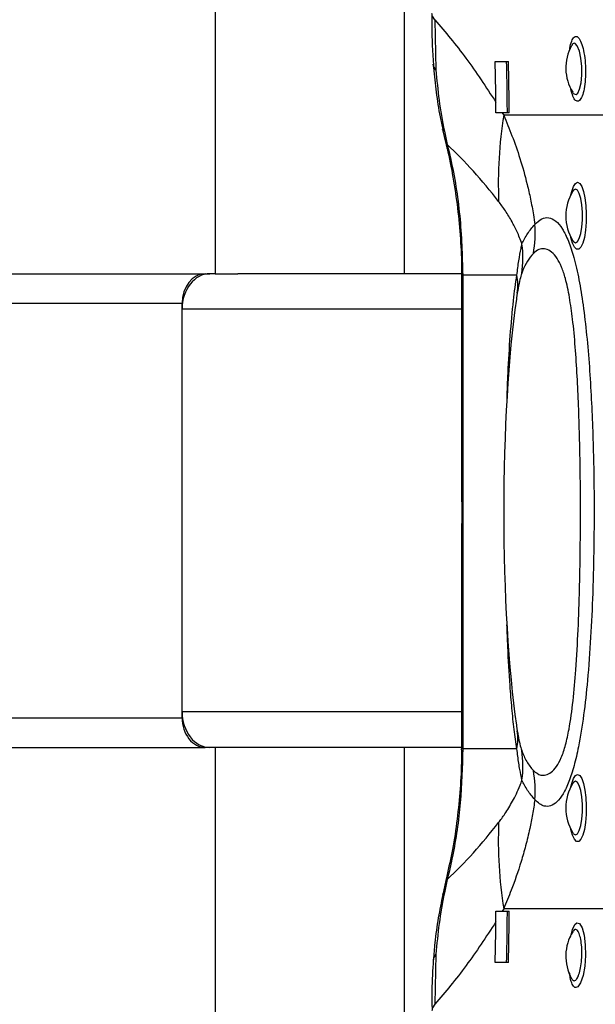
# Model space of a CAD drawing. Units: millimetres. Extents: x -520 to 10847, y 7006 to 11400.
# Drawn here: x 9116 to 9213, y 9076 to 9242 of the extents above; entities that cross this region are included whole.
import ezdxf

# ---------------------------------------------------------------- set-up
doc = ezdxf.new("R2010")
doc.units = ezdxf.units.MM
doc.layers.add('标注层', color=6, linetype='Continuous')
doc.styles.get("Standard").update_dxf_attribs({"font": 'arial.ttf'})
doc.dimstyles.new('1：80', dxfattribs={"dimtxt": 80, "dimasz": 2.5, "dimexe": 1.25, "dimexo": 0.625, "dimtad": 1, "dimdec": 0, "dimdsep": 46, "dimtxsty": 'Standard', "dimcen": 2.5, "dimadec": 0, "dimazin": 0, "dimtfac": 1, "dimtdec": 0, "dimtmove": 0, "dimatfit": 3, "dimfxl": 1, "dimarcsym": 0})

# ---------------------------------------------------------------- blocks, each defined once
blk = doc.blocks.new('*D72')
at = {"layer": 'Defpoints', "color": 0, "transparency": 16777216}
for p in [(10846.88, 11306.33), (6595.88, 9102.99), (10846.88, 9102.99)]:
    blk.add_point(p, dxfattribs=at)
at = {"layer": '标注层', "color": 0, "lineweight": -2, "transparency": 16777216}
for p, q in [((6595.88, 9103.62), (6595.88, 11307.58)), ((10846.88, 9103.62), (10846.88, 11307.58)), ((6598.38, 11306.33), (10844.38, 11306.33))]:
    blk.add_line(p, q, dxfattribs=at)
at = {"layer": '标注层', "color": 0, "transparency": 16777216}
for points in [[(6598.38, 11306.75), (6598.38, 11305.92), (6595.88, 11306.33)], [(10844.38, 11306.75), (10844.38, 11305.92), (10846.88, 11306.33)]]:
    blk.add_solid(points, dxfattribs=at)
at = {"layer": '标注层', "color": 0, "transparency": 16777216, "insert": (8721.38, 11347.81), "char_height": 80, "attachment_point": 5}
blk.add_mtext('4251', dxfattribs=at)

msp = doc.modelspace()

# ---------------------------------------------------------------- linework, layer by layer
at = {"color": 7, "linetype": 'Continuous', "lineweight": 25}
for p, q in [((9149.22, 9339.41), (9149.22, 9199.41)), ((9181.22, 9199.41), (9181.22, 9339.41)), ((9186.36, 9242.31), (9186.53, 9233.84)), ((9209.43, 9237.94), (9209.43, 9237.94)), ((9196.52, 9235.26), (9198.77, 9235.26)), ((9209.65, 9230.01), (9209.65, 9230.01)), ((9196.67, 9226.56), (9196.65, 9228.39)), ((9198.61, 9226.56), (9198.58, 9228.4)), ((9197.74, 9226.56), (9196.67, 9226.56)), ((9197.74, 9226.56), (9197.97, 9226.17)), ((9198.91, 9226.56), (9197.74, 9226.56)), ((9262.93, 9226.17), (9197.97, 9226.17)), ((9187.66, 9223.74), (9188.21, 9221.41)), ((9187.95, 9223.49), (9188.45, 9221.24)), ((9188.45, 9221.24), (9188.61, 9220.56)), ((9209.66, 9213.34), (9209.66, 9213.33)), ((9209.66, 9205), (9209.65, 9205)), ((9113.07, 9199.41), (9147.57, 9199.41)), ((9147.57, 9199.41), (9148.35, 9199.41)), ((9149.22, 9199.41), (9148.35, 9199.41)), ((9149.22, 9199.41), (9153.08, 9199.41)), ((9190.82, 9199.41), (9153.08, 9199.41)), ((9190.83, 9199.16), (9190.83, 9166.39)), ((9191.06, 9199.16), (9191.06, 9119.16)), ((9200.2, 9199.16), (9191.06, 9199.16)), ((9143.65, 9124.41), (9143.65, 9194.41)), ((9200.16, 9195.32), (9200.12, 9195.03)), ((9143.65, 9125.41), (9143.65, 9193.41)), ((9190.83, 9151.85), (9190.83, 9119.16)), ((9200.12, 9123.25), (9200.16, 9122.98)), ((9113.07, 9119.41), (9147.57, 9119.41)), ((9148.35, 9119.41), (9147.57, 9119.41)), ((9149.22, 9119.41), (9148.35, 9119.41)), ((9149.22, 9119.41), (9149.22, 8979.41)), ((9153.08, 9119.41), (9149.22, 9119.41)), ((9190.83, 9119.41), (9153.08, 9119.41)), ((9181.22, 8979.41), (9181.22, 9119.41)), ((9200.2, 9119.16), (9191.06, 9119.16)), ((9209.66, 9113.34), (9209.66, 9113.33)), ((9209.66, 9105), (9209.65, 9105)), ((9188.36, 9097.64), (9188.19, 9096.93)), ((9188.61, 9097.76), (9188.45, 9097.09)), ((9188.22, 9096.92), (9187.68, 9094.58)), ((9188.45, 9097.09), (9187.95, 9094.84)), ((9196.65, 9089.94), (9196.67, 9091.76)), ((9196.67, 9091.76), (9197.74, 9091.76)), ((9197.97, 9092.16), (9197.74, 9091.76)), ((9197.74, 9091.76), (9198.91, 9091.76)), ((9262.93, 9092.16), (9197.97, 9092.16)), ((9198.58, 9089.93), (9198.61, 9091.76)), ((9186.53, 9084.49), (9186.36, 9076.02)), ((9198.77, 9083.06), (9196.52, 9083.06))]:
    msp.add_line(p, q, dxfattribs=at)
at = {"color": 8, "linetype": 'Continuous', "lineweight": 25}
for p, q in [((9191.06, 9199.16), (9190.83, 9199.16)), ((9200.27, 9196.13), (9200.16, 9195.32)), ((9108.55, 9194.41), (9143.65, 9194.41)), ((9190.83, 9193.41), (9143.65, 9193.41)), ((9108.55, 9124.41), (9143.65, 9124.41)), ((9190.83, 9125.41), (9143.65, 9125.41)), ((9200.16, 9122.98), (9200.27, 9122.2)), ((9191.06, 9119.16), (9190.83, 9119.16))]:
    msp.add_line(p, q, dxfattribs=at)
at = {"color": 8, "linetype": 'Continuous', "lineweight": 25, "flags": 128}
for points in [[(9186.36, 9242.31), (9185.92, 9242.93), (9185.83, 9243.38)], [(9209.68, 9230.03), (9209.84, 9229.77), (9210.23, 9229.68), (9210.47, 9229.88), (9210.79, 9230.57), (9211.04, 9231.62), (9211.16, 9232.94), (9211.16, 9234.38), (9211.02, 9235.79), (9210.76, 9237), (9210.41, 9237.88), (9210.02, 9238.3), (9209.88, 9238.33), (9209.88, 9238.33)], [(9186.53, 9233.84), (9186.12, 9234.47), (9186.06, 9234.8)], [(9187.95, 9223.49), (9187.66, 9223.73), (9187.66, 9223.74)], [(9188.45, 9221.24), (9188.2, 9221.4), (9188.2, 9221.4)], [(9188.61, 9220.56), (9188.37, 9220.69), (9188.37, 9220.69)], [(9210.46, 9214.84), (9210.83, 9214.66), (9211.17, 9214.14), (9211.47, 9213.3), (9211.7, 9212.2), (9211.86, 9210.92), (9211.93, 9209.52), (9211.91, 9208.1), (9211.79, 9206.75), (9211.6, 9205.55), (9211.33, 9204.57), (9211, 9203.89), (9210.65, 9203.53), (9210.28, 9203.53), (9209.92, 9203.89), (9209.6, 9204.57), (9209.33, 9205.55), (9209.33, 9205.58)], [(9209.33, 9212.75), (9209.46, 9213.3), (9209.76, 9214.14), (9210.1, 9214.66), (9210.46, 9214.84)], [(9210.11, 9204.64), (9210.44, 9204.83), (9210.74, 9205.36), (9211, 9206.2), (9211.18, 9207.29), (9211.27, 9208.52), (9211.27, 9209.81), (9211.18, 9211.04), (9211, 9212.12), (9210.74, 9212.97), (9210.44, 9213.5), (9210.11, 9213.69), (9209.78, 9213.5), (9209.68, 9213.37)], [(9209.68, 9204.95), (9209.78, 9204.83), (9210.11, 9204.64)], [(9210.46, 9114.84), (9210.83, 9114.66), (9211.17, 9114.14), (9211.47, 9113.3), (9211.7, 9112.2), (9211.86, 9110.92), (9211.93, 9109.52), (9211.91, 9108.1), (9211.79, 9106.75), (9211.6, 9105.55), (9211.33, 9104.57), (9211, 9103.89), (9210.65, 9103.53), (9210.28, 9103.53), (9209.92, 9103.89), (9209.6, 9104.57), (9209.33, 9105.55), (9209.33, 9105.58)], [(9209.33, 9112.75), (9209.46, 9113.3), (9209.76, 9114.14), (9210.1, 9114.66), (9210.46, 9114.84)], [(9210.11, 9104.64), (9210.44, 9104.83), (9210.74, 9105.36), (9211, 9106.2), (9211.18, 9107.29), (9211.27, 9108.52), (9211.27, 9109.81), (9211.18, 9111.04), (9211, 9112.12), (9210.74, 9112.97), (9210.44, 9113.5), (9210.11, 9113.69), (9209.78, 9113.5), (9209.68, 9113.37)], [(9209.68, 9104.95), (9209.78, 9104.83), (9210.11, 9104.64)], [(9188.61, 9097.76), (9188.37, 9097.64), (9188.37, 9097.64)], [(9188.45, 9097.09), (9188.2, 9096.93), (9188.2, 9096.93)], [(9187.95, 9094.84), (9187.66, 9094.6), (9187.66, 9094.58)], [(9209.23, 9087.31), (9209.23, 9087.32), (9209.57, 9088.66), (9210, 9089.52), (9210.3, 9089.78), (9210.78, 9089.67), (9211.22, 9088.94), (9211.56, 9087.68), (9211.76, 9086.05), (9211.79, 9084.24), (9211.66, 9082.45), (9211.37, 9080.87), (9210.97, 9079.67), (9210.5, 9078.97), (9210.18, 9078.84), (9210.18, 9078.84)], [(9186.53, 9084.49), (9186.12, 9083.86), (9186.06, 9083.53)], [(9186.36, 9076.02), (9185.92, 9075.4), (9185.83, 9074.95)]]:
    msp.add_lwpolyline(points, dxfattribs=at)
at = {"color": 7, "linetype": 'Continuous', "lineweight": 25}
for centre, radius, start, end in [((9216.3, 9234.16), 7.84, 151.4261, 211.6367), ((8886.31, 9226.17), 310.35, 0.4087, 1.6786), ((8886.32, 9226.18), 312.27, 0.4083, 1.6677), ((8888.63, 9226.17), 310.27, 0.0719, 1.6787), ((9272.85, 9214.46), 75.79, 171.1113, 182.1421), ((9216.3, 9209.16), 7.84, 147.7773, 212.2227), ((9184.76, 9206.23), 18.54, 349.4815, 4.6039), ((9184.25, 9202.11), 16.97, 350.9395, 7.845), ((9191.03, 9197.43), 9.33, 351.9615, 10.7135), ((9191.03, 9120.9), 9.33, 349.2865, 8.0385), ((9184.25, 9116.22), 16.97, 352.155, 9.0605), ((9184.76, 9112.1), 18.54, 355.3961, 10.5185), ((9216.3, 9109.16), 7.84, 147.7773, 212.2227), ((9272.85, 9103.87), 75.79, 177.8579, 188.8887), ((8888.63, 9092.15), 310.27, 358.3213, 359.9281), ((8886.31, 9092.16), 310.35, 358.3214, 359.5913), ((8886.32, 9092.15), 312.27, 358.3323, 359.5917), ((9216.3, 9084.16), 7.84, 148.2514, 208.7891)]:
    msp.add_arc(centre, radius, start, end, dxfattribs=at)
for centre, major_axis, ratio, start_param, end_param in [((9147.57, 9194.41), (0, 5), 0.784699, 0, 1.570796), ((9148.35, 9193.41), (0, 6), 0.784699, 0, 1.570796), ((9204.98, 9159.16), (0, 50), 0.14, 0.768891, 2.374531), ((9148.35, 9125.41), (0, 6), 0.784699, 1.570796, 3.141593), ((9147.57, 9124.41), (0, 5), 0.784699, 1.570796, 3.141593)]:
    msp.add_ellipse(centre, major_axis=major_axis, ratio=ratio, start_param=start_param, end_param=end_param, dxfattribs=at)
for points, knots in [([(9185.85, 9243.38), (9185.83, 9241.64), (9185.81, 9238.78), (9186.02, 9235.93), (9186.1, 9234.8)], [0, 0, 0, 0, 0.6043, 1, 1, 1, 1]), ([(9186.36, 9242.31), (9188.13, 9240.2), (9191.66, 9236), (9194.98, 9230.92), (9196.65, 9228.39)], [0, 0, 0, 0, 0.499538, 1, 1, 1, 1]), ([(9186.09, 9234.79), (9186.1, 9234.6), (9186.2, 9233.03), (9186.55, 9230.06), (9187.07, 9226.56), (9187.53, 9224.46), (9187.69, 9223.75)], [0, 0, 0, 0, 0.0526617, 0.4285911, 0.8055761, 1, 1, 1, 1]), ([(9186.53, 9233.84), (9186.68, 9232.13), (9186.97, 9228.7), (9187.62, 9225.23), (9187.95, 9223.49)], [0, 0, 0, 0, 0.497601, 1, 1, 1, 1]), ([(9197.97, 9226.17), (9198.44, 9225.04), (9199.39, 9222.77), (9200.73, 9218.93), (9201.77, 9215.3), (9202.51, 9212.04), (9202.94, 9209.76), (9203.16, 9208.26), (9203.24, 9207.71)], [0, 0, 0, 0, 0.231394, 0.463877, 0.695556, 0.814087, 0.932529, 1, 1, 1, 1]), ([(9188.19, 9221.4), (9188.24, 9221.22), (9188.3, 9220.99), (9188.35, 9220.75), (9188.36, 9220.69)], [0, 0, 0, 0, 0.749929, 1, 1, 1, 1]), ([(9188.37, 9220.69), (9188.38, 9220.65), (9188.81, 9219.01), (9189.44, 9215.61), (9190.23, 9210.5), (9190.68, 9205.29), (9190.87, 9201.51), (9190.83, 9199.48), (9190.82, 9199.17)], [0, 0, 0, 0, 0.00493, 0.235148, 0.478792, 0.718946, 0.957257, 1, 1, 1, 1]), ([(9197.11, 9211.63), (9195.71, 9213.37), (9192.89, 9216.87), (9189.93, 9219.78), (9188.45, 9221.24)], [0, 0, 0, 0, 0.499717, 1, 1, 1, 1]), ([(9188.61, 9220.56), (9188.74, 9220.03), (9189.6, 9216.28), (9190.76, 9209.17), (9190.96, 9202.51), (9191.06, 9199.16)], [0, 0, 0, 0, 0.07665, 0.535388, 1, 1, 1, 1]), ([(9201.06, 9204.43), (9200.79, 9205.14), (9200.25, 9206.59), (9199.3, 9208.36), (9198.26, 9210.07), (9197.49, 9211.11), (9197.11, 9211.63)], [0, 0, 0, 0, 0.218981, 0.440633, 0.720018, 1, 1, 1, 1]), ([(9203.24, 9207.71), (9203.63, 9208.08), (9204.39, 9208.83), (9205.58, 9208.97), (9206.76, 9208.42), (9207.89, 9207.1), (9208.93, 9205), (9209.89, 9202.12), (9210.71, 9198.45), (9211.43, 9194.01), (9212.01, 9189.05), (9212.46, 9183.7), (9212.89, 9176.48), (9213.21, 9167.36), (9213.28, 9156.37), (9213.08, 9146.55), (9212.69, 9137.98), (9212.19, 9131.07), (9211.51, 9124.83), (9210.74, 9119.97), (9209.88, 9116.24), (9209.01, 9113.53), (9208.03, 9111.47), (9206.98, 9110.11), (9205.9, 9109.45), (9204.91, 9109.41), (9204.02, 9109.81), (9203.5, 9110.34), (9203.24, 9110.61)], [0, 0, 0, 0, 0.031204, 0.062422, 0.093639, 0.124837, 0.155302, 0.185774, 0.220027, 0.254343, 0.292597, 0.331003, 0.369362, 0.444084, 0.519061, 0.593836, 0.645415, 0.696946, 0.740323, 0.78359, 0.812886, 0.842152, 0.871537, 0.900934, 0.929233, 0.957538, 0.978771, 1, 1, 1, 1]), ([(9201.06, 9204.43), (9201.35, 9205.02), (9201.93, 9206.22), (9202.8, 9207.22), (9203.24, 9207.71)], [0, 0, 0, 0, 0.499008, 1, 1, 1, 1]), ([(9200.2, 9199.16), (9200.3, 9200), (9200.53, 9201.71), (9200.82, 9203.37), (9201.01, 9204.18), (9201.06, 9204.43)], [0, 0, 0, 0, 0.403125, 0.820492, 1, 1, 1, 1]), ([(9202.99, 9202.84), (9202.63, 9202.41), (9201.92, 9201.56), (9201.33, 9200.33), (9201.06, 9199.58), (9201.01, 9199.44)], [0, 0, 0, 0, 0.4457, 0.894144, 1, 1, 1, 1]), ([(9202.99, 9115.49), (9203.4, 9115.17), (9204.08, 9114.64), (9205.11, 9114.7), (9206, 9115.13), (9206.89, 9116.08), (9207.73, 9117.61), (9208.45, 9119.79), (9209.14, 9122.97), (9209.72, 9127.25), (9210.21, 9132.92), (9210.57, 9139.26), (9210.83, 9147.29), (9210.97, 9156.51), (9210.93, 9166.87), (9210.7, 9175.43), (9210.4, 9182.14), (9210.09, 9187.05), (9209.66, 9191.52), (9209.11, 9195.45), (9208.49, 9198.44), (9207.76, 9200.61), (9207.19, 9201.72), (9206.55, 9202.64), (9205.82, 9203.33), (9204.84, 9203.68), (9203.89, 9203.6), (9203.29, 9203.1), (9202.99, 9202.84)], [0, 0, 0, 0, 0.039366, 0.065739, 0.0921, 0.119102, 0.146057, 0.173457, 0.200906, 0.244444, 0.288142, 0.343032, 0.397975, 0.479128, 0.560446, 0.641548, 0.681615, 0.721716, 0.761654, 0.794903, 0.828042, 0.8526, 0.87716, 0.8841, 0.912993, 0.941933, 0.97098, 1, 1, 1, 1]), ([(9201.01, 9199.44), (9200.96, 9199.29), (9200.81, 9198.82), (9200.56, 9197.82), (9200.36, 9196.7), (9200.27, 9196.13)], [0, 0, 0, 0, 0.185431, 0.585902, 1, 1, 1, 1]), ([(9190.84, 9166.39), (9190.84, 9165.89), (9190.83, 9164.18), (9190.88, 9161), (9190.88, 9156.95), (9190.83, 9153.83), (9190.84, 9152.18), (9190.84, 9151.85)], [0, 0, 0, 0, 0.106374, 0.367354, 0.644677, 0.929556, 1, 1, 1, 1]), ([(9200.27, 9122.2), (9200.31, 9121.93), (9200.45, 9121.1), (9200.69, 9119.91), (9200.9, 9119.24), (9201.01, 9118.89)], [0, 0, 0, 0, 0.189818, 0.588513, 1, 1, 1, 1]), ([(9190.81, 9119.16), (9190.82, 9118.61), (9190.85, 9116.36), (9190.64, 9112.39), (9190.14, 9107.27), (9189.41, 9102.33), (9188.69, 9099.14), (9188.35, 9097.64)], [0, 0, 0, 0, 0.075412, 0.310465, 0.547388, 0.786276, 1, 1, 1, 1]), ([(9191.06, 9119.16), (9190.97, 9116.13), (9190.81, 9110.02), (9189.76, 9102.88), (9188.85, 9098.83), (9188.61, 9097.76)], [0, 0, 0, 0, 0.421552, 0.847906, 1, 1, 1, 1]), ([(9201.06, 9113.9), (9200.94, 9114.46), (9200.69, 9115.6), (9200.41, 9117.47), (9200.25, 9118.75), (9200.2, 9119.16)], [0, 0, 0, 0, 0.396117, 0.803982, 1, 1, 1, 1]), ([(9201.01, 9118.89), (9201.27, 9118.24), (9201.79, 9116.92), (9202.59, 9115.97), (9202.99, 9115.49)], [0, 0, 0, 0, 0.498102, 1, 1, 1, 1]), ([(9197.11, 9106.7), (9197.47, 9107.18), (9198.26, 9108.27), (9199.48, 9110.26), (9200.45, 9112.17), (9200.96, 9113.6), (9201.06, 9113.9)], [0, 0, 0, 0, 0.25966, 0.584654, 0.911807, 1, 1, 1, 1]), ([(9203.24, 9110.61), (9202.81, 9111.11), (9201.93, 9112.11), (9201.35, 9113.3), (9201.06, 9113.9)], [0, 0, 0, 0, 0.498925, 1, 1, 1, 1]), ([(9203.24, 9110.61), (9203.11, 9109.76), (9202.85, 9108.04), (9202.33, 9105.43), (9201.68, 9102.77), (9200.66, 9099.2), (9199.42, 9095.63), (9198.4, 9093.19), (9197.97, 9092.16)], [0, 0, 0, 0, 0.10675, 0.214741, 0.356694, 0.498737, 0.788771, 1, 1, 1, 1]), ([(9188.45, 9097.09), (9189.93, 9098.54), (9192.89, 9101.45), (9195.7, 9104.95), (9197.11, 9106.7)], [0, 0, 0, 0, 0.4997984, 1, 1, 1, 1]), ([(9187.68, 9094.58), (9187.41, 9093.26), (9186.87, 9090.54), (9186.35, 9086.85), (9186.18, 9084.49), (9186.11, 9083.54)], [0, 0, 0, 0, 0.356878, 0.740876, 1, 1, 1, 1]), ([(9187.95, 9094.84), (9187.63, 9093.11), (9186.97, 9089.64), (9186.68, 9086.21), (9186.53, 9084.49)], [0, 0, 0, 0, 0.497638, 1, 1, 1, 1]), ([(9196.65, 9089.94), (9194.99, 9087.41), (9191.67, 9082.34), (9188.13, 9078.13), (9186.36, 9076.02)], [0, 0, 0, 0, 0.499396, 1, 1, 1, 1]), ([(9186.07, 9083.53), (9185.97, 9081.81), (9185.79, 9078.96), (9185.85, 9076.09), (9185.88, 9074.95)], [0, 0, 0, 0, 0.603359, 1, 1, 1, 1])]:
    msp.add_open_spline(points, degree=3, knots=knots, dxfattribs=at)
at = {"color": 8, "linetype": 'Continuous', "lineweight": 25}
for points, knots in [([(9209.11, 9237.11), (9209.12, 9237.23), (9209.19, 9237.88), (9209.45, 9238.73), (9209.81, 9239.4), (9210.07, 9239.46), (9210.18, 9239.49)], [0, 0, 0, 0, 0.075568, 0.421369, 0.770943, 1, 1, 1, 1]), ([(9210.18, 9239.49), (9210.24, 9239.48), (9210.46, 9239.45), (9210.85, 9239), (9211.29, 9237.88), (9211.63, 9236.32), (9211.8, 9234.5), (9211.81, 9232.65), (9211.65, 9230.95), (9211.34, 9229.59), (9210.97, 9228.81), (9210.56, 9228.46), (9210.12, 9228.56), (9209.66, 9229.27), (9209.42, 9230.18), (9209.31, 9230.63)], [0, 0, 0, 0, 0.029884, 0.114576, 0.199173, 0.283079, 0.366009, 0.44812, 0.529929, 0.612069, 0.695019, 0.74848, 0.832478, 0.916571, 1, 1, 1, 1]), ([(9209.88, 9238.33), (9209.8, 9238.32), (9209.65, 9238.3), (9209.52, 9238.04), (9209.46, 9237.92)], [0, 0, 0, 0, 0.541583, 1, 1, 1, 1]), ([(9198.54, 9178.32), (9198.59, 9179.76), (9198.72, 9183.39), (9199.07, 9188.98), (9199.55, 9194.65), (9199.99, 9197.77), (9200.2, 9199.16)], [0, 0, 0, 0, 0.189559, 0.478286, 0.76637, 1, 1, 1, 1]), ([(9200.2, 9119.16), (9200.04, 9120.23), (9199.72, 9122.37), (9199.35, 9126.01), (9198.98, 9130.67), (9198.69, 9135.38), (9198.57, 9138.87), (9198.53, 9140.1)], [0, 0, 0, 0, 0.17997, 0.360934, 0.541516, 0.839242, 1, 1, 1, 1]), ([(9209.88, 9079.99), (9209.97, 9080.01), (9210.18, 9080.07), (9210.52, 9080.58), (9210.85, 9081.55), (9211.08, 9082.82), (9211.19, 9084.27), (9211.17, 9085.73), (9211, 9087.05), (9210.72, 9088.06), (9210.37, 9088.65), (9210.03, 9088.7), (9209.78, 9088.56), (9209.69, 9088.35), (9209.66, 9088.29)], [0, 0, 0, 0, 0.062551, 0.158402, 0.252087, 0.345468, 0.438835, 0.532978, 0.628359, 0.724888, 0.82122, 0.917539, 0.978822, 1, 1, 1, 1]), ([(9210.18, 9078.84), (9210.12, 9078.85), (9209.9, 9078.88), (9209.55, 9079.34), (9209.23, 9080.24), (9209.13, 9081.07), (9209.1, 9081.36)], [0, 0, 0, 0, 0.122056, 0.467981, 0.813513, 1, 1, 1, 1]), ([(9209.44, 9080.39), (9209.54, 9080.24), (9209.68, 9080.01), (9209.84, 9080), (9209.88, 9079.99)], [0, 0, 0, 0, 0.710611, 1, 1, 1, 1])]:
    msp.add_open_spline(points, degree=3, knots=knots, dxfattribs=at)

# ---------------------------------------------------------------- dimensions: what is measured, and where the dimension line sits
at = {"layer": '标注层'}
dim = msp.add_linear_dim(base=(10846.88, 11306.33), p1=(6595.88, 9102.99), p2=(10846.88, 9102.99), dimstyle='1：80', dxfattribs=at)
dim.commit()
dim.dimension.update_dxf_attribs({"geometry": '*D72', "text_midpoint": (8721.38, 11347.81)})

doc.saveas('drawing.dxf')
